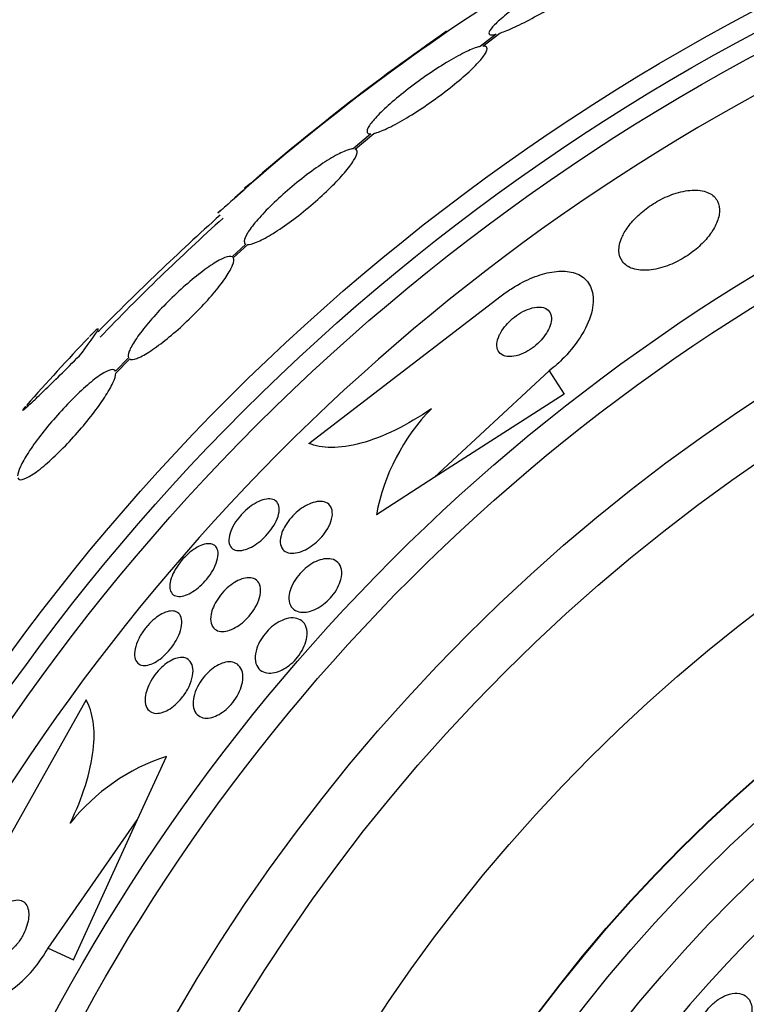
# Model space of a CAD drawing. Units: millimetres. Extents: x 0 to 1407, y 0 to 2077.
# Drawn here: x 997 to 1006, y 1219 to 1231 of the extents above; entities that cross this region are included whole.
import ezdxf

# ---------------------------------------------------------------- set-up
doc = ezdxf.new("R2010")
doc.units = ezdxf.units.MM
doc.layers.add('DV1_Défaut', color=7, linetype='Continuous')
doc.layers.add('Défaut', color=7, linetype='Continuous')

# ---------------------------------------------------------------- blocks, each defined once
blk = doc.blocks.new('SE')
at = {"layer": 'DV1_Défaut', "color": 7, "linetype": 'Continuous'}
for p, q in [((1003.197, 1230.663), (1002.997, 1230.511)), ((1003.032, 1230.516), (1003.242, 1230.676)), ((1001.643, 1229.426), (1001.423, 1229.239)), ((1001.447, 1229.236), (1001.677, 1229.431)), ((1000.09, 1228.056), (999.92, 1227.898)), ((999.934, 1227.885), (1000.113, 1228.052)), ((1000.87, 1225.581), (1003.259, 1227.412)), ((998.634, 1226.644), (998.471, 1226.478)), ((998.475, 1226.455), (998.647, 1226.63)), ((1003.856, 1226.483), (1002.428, 1225.155)), ((1003.856, 1226.483), (1004.043, 1226.192)), ((1004.043, 1226.192), (1002.428, 1225.155)), ((1002.428, 1225.155), (1001.711, 1224.695)), ((998.105, 1222.394), (996.63, 1219.768)), ((998.746, 1220.91), (999.104, 1221.693)), ((997.634, 1219.309), (998.746, 1220.91)), ((997.948, 1219.165), (998.746, 1220.91)), ((997.634, 1219.309), (997.948, 1219.165))]:
    blk.add_line(p, q, dxfattribs=at)
for radius in [26.834, 26.588, 26.346, 23.976, 23.645, 22.655, 22, 20.5, 18.906, 18.9, 18.5, 18, 15.25, 14.75]:
    blk.add_circle((1018.86, 1207.184), radius, dxfattribs=at)
for centre, radius, start, end in [((1018.86, 1207.184), 37.5, 117.7153, 152.2847), ((1018.86, 1207.184), 25.906, 104.778, 269.2147), ((1017.553, 1208.832), 26.491, 122.5222, 132.2451), ((1018.86, 1207.184), 28.6, 124.6911, 131.0706), ((1019.297, 1206.363), 29.494, 130.6901, 131.5287), ((1024.621, 1200.891), 37.084, 132.0751, 135.3173), ((1018.86, 1207.184), 28.5, 131.9538, 136.2309), ((1018.86, 1207.184), 28.6, 136.4274, 138.7231), ((1004.232, 1224.223), 2.565, 135.7828, 169.4122), ((1018.86, 1207.184), 17.5, 93.1181, 241.1662), ((999.887, 1219.291), 2.526, 108.0542, 141.5738)]:
    blk.add_arc(centre, radius, start, end, dxfattribs=at)
for points, knots in [([(1004.545, 1231.628), (1004.525, 1231.622), (1004.502, 1231.614), (1004.478, 1231.604), (1004.418, 1231.58), (1004.346, 1231.547), (1004.267, 1231.508), (1004.187, 1231.468), (1004.098, 1231.42), (1004.008, 1231.368), (1003.917, 1231.315), (1003.823, 1231.258), (1003.732, 1231.2), (1003.644, 1231.143), (1003.556, 1231.083), (1003.478, 1231.027), (1003.403, 1230.973), (1003.335, 1230.92), (1003.279, 1230.873), (1003.225, 1230.828), (1003.182, 1230.787), (1003.153, 1230.754), (1003.124, 1230.722), (1003.109, 1230.697), (1003.107, 1230.68), (1003.106, 1230.663), (1003.119, 1230.655), (1003.144, 1230.655), (1003.158, 1230.655), (1003.176, 1230.658), (1003.197, 1230.663)], [0, 0, 0, 0, 0.045596, 0.045596, 0.045596, 0.160023, 0.160023, 0.160023, 0.277307, 0.277307, 0.277307, 0.39504, 0.39504, 0.39504, 0.510481, 0.510481, 0.510481, 0.621983, 0.621983, 0.621983, 0.729812, 0.729812, 0.729812, 0.835817, 0.835817, 0.835817, 0.942443, 0.942443, 0.942443, 1, 1, 1, 1]), ([(1003.242, 1230.676), (1003.262, 1230.683), (1003.284, 1230.691), (1003.308, 1230.7), (1003.368, 1230.724), (1003.439, 1230.756), (1003.517, 1230.795), (1003.597, 1230.835), (1003.685, 1230.882), (1003.775, 1230.934), (1003.866, 1230.986), (1003.961, 1231.043), (1004.051, 1231.101), (1004.141, 1231.158), (1004.228, 1231.217), (1004.307, 1231.273), (1004.383, 1231.328), (1004.452, 1231.381), (1004.509, 1231.428), (1004.564, 1231.473), (1004.608, 1231.515), (1004.637, 1231.548), (1004.667, 1231.58), (1004.683, 1231.606), (1004.685, 1231.624), (1004.687, 1231.641), (1004.675, 1231.65), (1004.65, 1231.651), (1004.635, 1231.651), (1004.615, 1231.648), (1004.591, 1231.642)], [0, 0, 0, 0, 0.045214, 0.045214, 0.045214, 0.158699, 0.158699, 0.158699, 0.275117, 0.275117, 0.275117, 0.392197, 0.392197, 0.392197, 0.507167, 0.507167, 0.507167, 0.618202, 0.618202, 0.618202, 0.725418, 0.725418, 0.725418, 0.830667, 0.830667, 0.830667, 0.936493, 0.936493, 0.936493, 1, 1, 1, 1]), ([(1002.997, 1230.511), (1002.984, 1230.508), (1002.97, 1230.504), (1002.955, 1230.499), (1002.908, 1230.484), (1002.848, 1230.458), (1002.78, 1230.423), (1002.711, 1230.388), (1002.632, 1230.343), (1002.549, 1230.292), (1002.467, 1230.242), (1002.379, 1230.184), (1002.293, 1230.123), (1002.209, 1230.063), (1002.123, 1229.999), (1002.045, 1229.937), (1001.968, 1229.876), (1001.896, 1229.814), (1001.834, 1229.758), (1001.774, 1229.702), (1001.722, 1229.65), (1001.683, 1229.606), (1001.645, 1229.562), (1001.618, 1229.524), (1001.604, 1229.495), (1001.591, 1229.466), (1001.59, 1229.445), (1001.603, 1229.434), (1001.611, 1229.428), (1001.625, 1229.425), (1001.643, 1229.426)], [0, 0, 0, 0, 0.035678, 0.035678, 0.035678, 0.150134, 0.150134, 0.150134, 0.26632, 0.26632, 0.26632, 0.382324, 0.382324, 0.382324, 0.496274, 0.496274, 0.496274, 0.607276, 0.607276, 0.607276, 0.715807, 0.715807, 0.715807, 0.823381, 0.823381, 0.823381, 0.93182, 0.93182, 0.93182, 1, 1, 1, 1]), ([(1001.677, 1229.431), (1001.689, 1229.433), (1001.703, 1229.437), (1001.717, 1229.441), (1001.764, 1229.456), (1001.823, 1229.482), (1001.89, 1229.515), (1001.959, 1229.55), (1002.037, 1229.594), (1002.119, 1229.644), (1002.201, 1229.694), (1002.289, 1229.752), (1002.375, 1229.812), (1002.46, 1229.872), (1002.546, 1229.935), (1002.625, 1229.998), (1002.702, 1230.059), (1002.775, 1230.12), (1002.838, 1230.177), (1002.899, 1230.233), (1002.951, 1230.285), (1002.991, 1230.331), (1003.031, 1230.375), (1003.059, 1230.414), (1003.073, 1230.444), (1003.088, 1230.473), (1003.089, 1230.495), (1003.077, 1230.506), (1003.068, 1230.515), (1003.053, 1230.518), (1003.032, 1230.516)], [0, 0, 0, 0, 0.03516, 0.03516, 0.03516, 0.148494, 0.148494, 0.148494, 0.263649, 0.263649, 0.263649, 0.378789, 0.378789, 0.378789, 0.491993, 0.491993, 0.491993, 0.602238, 0.602238, 0.602238, 0.709908, 0.709908, 0.709908, 0.816518, 0.816518, 0.816518, 0.923952, 0.923952, 0.923952, 1, 1, 1, 1]), ([(1001.423, 1229.239), (1001.417, 1229.239), (1001.412, 1229.239), (1001.406, 1229.238), (1001.372, 1229.234), (1001.325, 1229.217), (1001.27, 1229.19), (1001.214, 1229.163), (1001.147, 1229.125), (1001.074, 1229.078), (1001.003, 1229.032), (1000.923, 1228.976), (1000.843, 1228.915), (1000.765, 1228.855), (1000.684, 1228.789), (1000.606, 1228.722), (1000.531, 1228.657), (1000.457, 1228.589), (1000.391, 1228.524), (1000.326, 1228.46), (1000.268, 1228.397), (1000.22, 1228.341), (1000.172, 1228.285), (1000.134, 1228.234), (1000.109, 1228.193), (1000.084, 1228.15), (1000.07, 1228.116), (1000.07, 1228.092), (1000.069, 1228.074), (1000.076, 1228.062), (1000.09, 1228.056)], [0, 0, 0, 0, 0.021027, 0.021027, 0.021027, 0.135838, 0.135838, 0.135838, 0.251209, 0.251209, 0.251209, 0.365836, 0.365836, 0.365836, 0.478522, 0.478522, 0.478522, 0.588977, 0.588977, 0.588977, 0.697909, 0.697909, 0.697909, 0.806642, 0.806642, 0.806642, 0.916532, 0.916532, 0.916532, 1, 1, 1, 1]), ([(1000.113, 1228.052), (1000.119, 1228.052), (1000.124, 1228.052), (1000.13, 1228.053), (1000.163, 1228.056), (1000.208, 1228.072), (1000.263, 1228.098), (1000.318, 1228.124), (1000.384, 1228.161), (1000.456, 1228.207), (1000.528, 1228.253), (1000.607, 1228.308), (1000.687, 1228.368), (1000.765, 1228.427), (1000.847, 1228.493), (1000.925, 1228.56), (1001.001, 1228.625), (1001.075, 1228.693), (1001.141, 1228.759), (1001.207, 1228.823), (1001.266, 1228.886), (1001.314, 1228.942), (1001.363, 1228.999), (1001.402, 1229.05), (1001.428, 1229.093), (1001.454, 1229.136), (1001.469, 1229.171), (1001.47, 1229.195), (1001.472, 1229.216), (1001.464, 1229.23), (1001.447, 1229.236)], [0, 0, 0, 0, 0.020775, 0.020775, 0.020775, 0.134399, 0.134399, 0.134399, 0.248659, 0.248659, 0.248659, 0.362298, 0.362298, 0.362298, 0.474054, 0.474054, 0.474054, 0.583546, 0.583546, 0.583546, 0.691434, 0.691434, 0.691434, 0.799054, 0.799054, 0.799054, 0.907809, 0.907809, 0.907809, 1, 1, 1, 1]), ([(1004.759, 1228.14), (1004.732, 1228.079), (1004.72, 1228.021), (1004.722, 1227.971), (1004.724, 1227.92), (1004.739, 1227.875), (1004.767, 1227.839), (1004.796, 1227.8), (1004.84, 1227.77), (1004.896, 1227.752), (1004.951, 1227.734), (1005.02, 1227.727), (1005.097, 1227.734), (1005.167, 1227.74), (1005.245, 1227.759), (1005.325, 1227.788), (1005.393, 1227.813), (1005.465, 1227.848), (1005.531, 1227.888), (1005.591, 1227.925), (1005.649, 1227.967), (1005.7, 1228.012), (1005.75, 1228.056), (1005.795, 1228.103), (1005.832, 1228.15), (1005.872, 1228.199), (1005.903, 1228.25), (1005.926, 1228.298), (1005.951, 1228.351), (1005.966, 1228.403), (1005.97, 1228.45), (1005.975, 1228.502), (1005.966, 1228.55), (1005.946, 1228.59), (1005.924, 1228.633), (1005.888, 1228.668), (1005.839, 1228.691), (1005.79, 1228.715), (1005.727, 1228.728), (1005.655, 1228.727), (1005.588, 1228.726), (1005.511, 1228.714), (1005.431, 1228.689), (1005.362, 1228.667), (1005.288, 1228.636), (1005.217, 1228.598), (1005.155, 1228.563), (1005.093, 1228.522), (1005.038, 1228.478), (1004.984, 1228.436), (1004.935, 1228.39), (1004.894, 1228.344), (1004.851, 1228.296), (1004.815, 1228.246), (1004.788, 1228.199), (1004.777, 1228.179), (1004.767, 1228.159), (1004.759, 1228.14)], [0, 0, 0, 0, 0.060624, 0.060624, 0.060624, 0.121003, 0.121003, 0.121003, 0.185671, 0.185671, 0.185671, 0.250071, 0.250071, 0.250071, 0.308393, 0.308393, 0.308393, 0.358505, 0.358505, 0.358505, 0.403285, 0.403285, 0.403285, 0.447214, 0.447214, 0.447214, 0.493981, 0.493981, 0.493981, 0.546163, 0.546163, 0.546163, 0.604899, 0.604899, 0.604899, 0.66889, 0.66889, 0.66889, 0.733704, 0.733704, 0.733704, 0.793513, 0.793513, 0.793513, 0.845383, 0.845383, 0.845383, 0.891252, 0.891252, 0.891252, 0.93524, 0.93524, 0.93524, 0.981051, 0.981051, 0.981051, 1, 1, 1, 1]), ([(999.92, 1227.898), (999.902, 1227.907), (999.871, 1227.903), (999.83, 1227.888), (999.788, 1227.872), (999.735, 1227.844), (999.675, 1227.805), (999.616, 1227.766), (999.547, 1227.717), (999.476, 1227.659), (999.406, 1227.603), (999.331, 1227.538), (999.257, 1227.47), (999.184, 1227.403), (999.111, 1227.331), (999.044, 1227.26), (998.977, 1227.19), (998.913, 1227.118), (998.858, 1227.052), (998.804, 1226.986), (998.756, 1226.923), (998.72, 1226.868), (998.683, 1226.812), (998.656, 1226.763), (998.642, 1226.725), (998.628, 1226.688), (998.625, 1226.66), (998.634, 1226.644)], [0, 0, 0, 0, 0.114367, 0.114367, 0.114367, 0.228866, 0.228866, 0.228866, 0.342428, 0.342428, 0.342428, 0.454073, 0.454073, 0.454073, 0.563968, 0.563968, 0.563968, 0.673035, 0.673035, 0.673035, 0.782509, 0.782509, 0.782509, 0.893431, 0.893431, 0.893431, 1, 1, 1, 1]), ([(998.647, 1226.63), (998.664, 1226.62), (998.694, 1226.622), (998.734, 1226.636), (998.775, 1226.651), (998.827, 1226.678), (998.886, 1226.716), (998.945, 1226.754), (999.013, 1226.803), (999.085, 1226.859), (999.155, 1226.915), (999.23, 1226.979), (999.304, 1227.047), (999.376, 1227.114), (999.45, 1227.186), (999.518, 1227.256), (999.585, 1227.327), (999.649, 1227.398), (999.704, 1227.465), (999.76, 1227.532), (999.808, 1227.595), (999.845, 1227.651), (999.883, 1227.708), (999.91, 1227.757), (999.925, 1227.796), (999.941, 1227.837), (999.944, 1227.868), (999.934, 1227.885)], [0, 0, 0, 0, 0.113285, 0.113285, 0.113285, 0.226696, 0.226696, 0.226696, 0.339231, 0.339231, 0.339231, 0.449864, 0.449864, 0.449864, 0.558696, 0.558696, 0.558696, 0.666632, 0.666632, 0.666632, 0.774931, 0.774931, 0.774931, 0.884671, 0.884671, 0.884671, 1, 1, 1, 1]), ([(1003.259, 1227.412), (1003.305, 1227.447), (1003.352, 1227.48), (1003.399, 1227.51), (1003.482, 1227.562), (1003.569, 1227.607), (1003.651, 1227.64), (1003.734, 1227.674), (1003.815, 1227.697), (1003.888, 1227.709), (1003.968, 1227.722), (1004.041, 1227.723), (1004.104, 1227.713), (1004.174, 1227.702), (1004.234, 1227.678), (1004.28, 1227.642), (1004.331, 1227.602), (1004.368, 1227.547), (1004.387, 1227.481), (1004.407, 1227.411), (1004.408, 1227.326), (1004.388, 1227.234), (1004.368, 1227.141), (1004.325, 1227.038), (1004.263, 1226.933), (1004.206, 1226.838), (1004.129, 1226.739), (1004.04, 1226.647), (1003.984, 1226.589), (1003.921, 1226.533), (1003.856, 1226.483)], [0, 0, 0, 0, 0.050974, 0.050974, 0.050974, 0.139765, 0.139765, 0.139765, 0.228331, 0.228331, 0.228331, 0.323296, 0.323296, 0.323296, 0.429337, 0.429337, 0.429337, 0.548408, 0.548408, 0.548408, 0.67762, 0.67762, 0.67762, 0.807626, 0.807626, 0.807626, 0.926083, 0.926083, 0.926083, 1, 1, 1, 1]), ([(1003.236, 1226.923), (1003.219, 1226.885), (1003.209, 1226.848), (1003.207, 1226.816), (1003.204, 1226.783), (1003.21, 1226.754), (1003.222, 1226.73), (1003.236, 1226.705), (1003.257, 1226.685), (1003.286, 1226.673), (1003.314, 1226.661), (1003.35, 1226.656), (1003.39, 1226.659), (1003.426, 1226.662), (1003.467, 1226.672), (1003.509, 1226.689), (1003.546, 1226.704), (1003.584, 1226.724), (1003.62, 1226.748), (1003.652, 1226.769), (1003.684, 1226.794), (1003.713, 1226.821), (1003.742, 1226.847), (1003.768, 1226.876), (1003.79, 1226.904), (1003.814, 1226.935), (1003.834, 1226.966), (1003.848, 1226.996), (1003.865, 1227.03), (1003.876, 1227.063), (1003.881, 1227.093), (1003.887, 1227.126), (1003.885, 1227.157), (1003.877, 1227.183), (1003.868, 1227.21), (1003.851, 1227.233), (1003.826, 1227.249), (1003.802, 1227.265), (1003.769, 1227.274), (1003.731, 1227.274), (1003.696, 1227.275), (1003.656, 1227.268), (1003.614, 1227.254), (1003.577, 1227.242), (1003.538, 1227.224), (1003.5, 1227.201), (1003.466, 1227.181), (1003.432, 1227.157), (1003.402, 1227.131), (1003.372, 1227.106), (1003.344, 1227.078), (1003.32, 1227.05), (1003.294, 1227.021), (1003.273, 1226.99), (1003.256, 1226.96), (1003.248, 1226.948), (1003.242, 1226.935), (1003.236, 1226.923)], [0, 0, 0, 0, 0.061873, 0.061873, 0.061873, 0.123525, 0.123525, 0.123525, 0.188973, 0.188973, 0.188973, 0.252886, 0.252886, 0.252886, 0.309663, 0.309663, 0.309663, 0.358289, 0.358289, 0.358289, 0.402379, 0.402379, 0.402379, 0.446415, 0.446415, 0.446415, 0.493898, 0.493898, 0.493898, 0.547221, 0.547221, 0.547221, 0.607223, 0.607223, 0.607223, 0.672079, 0.672079, 0.672079, 0.736768, 0.736768, 0.736768, 0.795388, 0.795388, 0.795388, 0.845765, 0.845765, 0.845765, 0.890655, 0.890655, 0.890655, 0.934423, 0.934423, 0.934423, 0.980715, 0.980715, 0.980715, 1, 1, 1, 1]), ([(998.025, 1226.67), (998.12, 1226.794), (998.186, 1226.885), (998.242, 1226.969), (998.253, 1226.988), (998.259, 1227.007), (998.255, 1227.007), (998.23, 1226.989), (998.21, 1226.971), (998.173, 1226.933), (998.161, 1226.921), (998.149, 1226.907)], [0, 0, 0, 0, 0.371321, 0.371321, 0.556982, 0.556982, 0.742643, 0.742643, 0.928303, 0.928303, 1, 1, 1, 1]), ([(997.353, 1226.037), (997.353, 1226.036), (997.352, 1226.036), (997.307, 1225.984), (997.304, 1225.975), (997.364, 1226.027), (997.395, 1226.055), (997.476, 1226.131), (997.526, 1226.179), (997.644, 1226.294), (997.711, 1226.359), (997.858, 1226.504), (997.939, 1226.585), (998.025, 1226.67)], [0, 0, 0, 0, 0.004038, 0.004038, 0.336026, 0.336026, 0.502019, 0.502019, 0.668013, 0.668013, 0.834006, 0.834006, 1, 1, 1, 1]), ([(998.471, 1226.478), (998.463, 1226.496), (998.443, 1226.503), (998.413, 1226.496), (998.383, 1226.489), (998.341, 1226.468), (998.292, 1226.435), (998.242, 1226.403), (998.184, 1226.358), (998.122, 1226.304), (998.06, 1226.25), (997.993, 1226.187), (997.925, 1226.119), (997.859, 1226.051), (997.79, 1225.977), (997.725, 1225.903), (997.659, 1225.828), (997.596, 1225.751), (997.54, 1225.678), (997.483, 1225.604), (997.431, 1225.532), (997.389, 1225.467), (997.347, 1225.401), (997.313, 1225.341), (997.29, 1225.292), (997.268, 1225.244), (997.256, 1225.204), (997.256, 1225.177)], [0, 0, 0, 0, 0.113459, 0.113459, 0.113459, 0.227083, 0.227083, 0.227083, 0.339314, 0.339314, 0.339314, 0.449573, 0.449573, 0.449573, 0.558616, 0.558616, 0.558616, 0.667687, 0.667687, 0.667687, 0.777983, 0.777983, 0.777983, 0.890197, 0.890197, 0.890197, 1, 1, 1, 1]), ([(997.259, 1225.153), (997.266, 1225.133), (997.285, 1225.126), (997.314, 1225.132), (997.344, 1225.138), (997.385, 1225.157), (997.434, 1225.189), (997.482, 1225.22), (997.54, 1225.264), (997.603, 1225.318), (997.664, 1225.37), (997.731, 1225.433), (997.798, 1225.501), (997.865, 1225.568), (997.934, 1225.641), (997.999, 1225.716), (998.065, 1225.79), (998.128, 1225.867), (998.185, 1225.941), (998.242, 1226.015), (998.294, 1226.088), (998.337, 1226.153), (998.38, 1226.22), (998.415, 1226.281), (998.438, 1226.331), (998.462, 1226.381), (998.474, 1226.423), (998.475, 1226.451), (998.475, 1226.452), (998.475, 1226.454), (998.475, 1226.455)], [0, 0, 0, 0, 0.112508, 0.112508, 0.112508, 0.225177, 0.225177, 0.225177, 0.336477, 0.336477, 0.336477, 0.445766, 0.445766, 0.445766, 0.553769, 0.553769, 0.553769, 0.661746, 0.661746, 0.661746, 0.770934, 0.770934, 0.770934, 0.88205, 0.88205, 0.88205, 0.995005, 0.995005, 0.995005, 1, 1, 1, 1]), ([(1002.394, 1226.012), (1002.243, 1225.908), (1002.093, 1225.819), (1001.795, 1225.674), (1001.652, 1225.619), (1001.386, 1225.547), (1001.262, 1225.53), (1001.045, 1225.53), (1000.949, 1225.548), (1000.87, 1225.581)], [0, 0, 0, 0, 0.25, 0.25, 0.5, 0.5, 0.75, 0.75, 1, 1, 1, 1]), ([(1000.062, 1224.724), (1000.092, 1224.754), (1000.125, 1224.782), (1000.157, 1224.804), (1000.189, 1224.827), (1000.221, 1224.846), (1000.252, 1224.86), (1000.285, 1224.875), (1000.316, 1224.884), (1000.344, 1224.889), (1000.375, 1224.894), (1000.403, 1224.892), (1000.426, 1224.885), (1000.451, 1224.877), (1000.471, 1224.861), (1000.484, 1224.84), (1000.498, 1224.818), (1000.505, 1224.789), (1000.504, 1224.755), (1000.503, 1224.723), (1000.494, 1224.684), (1000.478, 1224.644), (1000.464, 1224.608), (1000.443, 1224.569), (1000.418, 1224.531), (1000.395, 1224.497), (1000.368, 1224.464), (1000.339, 1224.433), (1000.311, 1224.404), (1000.281, 1224.376), (1000.251, 1224.353), (1000.22, 1224.329), (1000.188, 1224.309), (1000.158, 1224.293), (1000.125, 1224.276), (1000.094, 1224.264), (1000.065, 1224.257), (1000.033, 1224.249), (1000.003, 1224.247), (999.978, 1224.251), (999.951, 1224.256), (999.928, 1224.267), (999.912, 1224.284), (999.894, 1224.302), (999.883, 1224.328), (999.88, 1224.359), (999.877, 1224.389), (999.882, 1224.425), (999.894, 1224.464), (999.905, 1224.5), (999.923, 1224.539), (999.946, 1224.578), (999.967, 1224.613), (999.993, 1224.648), (1000.022, 1224.681), (1000.035, 1224.696), (1000.048, 1224.71), (1000.062, 1224.724)], [0, 0, 0, 0, 0.048171, 0.048171, 0.048171, 0.096147, 0.096147, 0.096147, 0.147065, 0.147065, 0.147065, 0.203482, 0.203482, 0.203482, 0.26491, 0.26491, 0.26491, 0.328405, 0.328405, 0.328405, 0.389139, 0.389139, 0.389139, 0.443424, 0.443424, 0.443424, 0.491553, 0.491553, 0.491553, 0.536811, 0.536811, 0.536811, 0.582825, 0.582825, 0.582825, 0.632421, 0.632421, 0.632421, 0.687338, 0.687338, 0.687338, 0.747651, 0.747651, 0.747651, 0.810981, 0.810981, 0.810981, 0.872749, 0.872749, 0.872749, 0.928741, 0.928741, 0.928741, 0.978258, 0.978258, 0.978258, 1, 1, 1, 1]), ([(1000.556, 1224.514), (1000.571, 1224.546), (1000.591, 1224.579), (1000.614, 1224.61), (1000.637, 1224.642), (1000.664, 1224.673), (1000.693, 1224.701), (1000.721, 1224.728), (1000.752, 1224.753), (1000.782, 1224.774), (1000.814, 1224.796), (1000.846, 1224.814), (1000.877, 1224.827), (1000.911, 1224.842), (1000.943, 1224.852), (1000.973, 1224.857), (1001.007, 1224.862), (1001.037, 1224.861), (1001.063, 1224.854), (1001.092, 1224.847), (1001.116, 1224.832), (1001.133, 1224.811), (1001.15, 1224.789), (1001.161, 1224.759), (1001.163, 1224.724), (1001.166, 1224.691), (1001.16, 1224.652), (1001.145, 1224.61), (1001.133, 1224.573), (1001.113, 1224.533), (1001.088, 1224.495), (1001.066, 1224.461), (1001.039, 1224.427), (1001.01, 1224.397), (1000.983, 1224.368), (1000.953, 1224.341), (1000.923, 1224.319), (1000.892, 1224.295), (1000.86, 1224.276), (1000.829, 1224.26), (1000.796, 1224.243), (1000.763, 1224.231), (1000.733, 1224.224), (1000.699, 1224.216), (1000.667, 1224.214), (1000.639, 1224.217), (1000.608, 1224.221), (1000.582, 1224.232), (1000.562, 1224.249), (1000.541, 1224.267), (1000.526, 1224.293), (1000.52, 1224.325), (1000.514, 1224.356), (1000.515, 1224.393), (1000.526, 1224.434), (1000.532, 1224.459), (1000.542, 1224.487), (1000.556, 1224.514)], [0, 0, 0, 0, 0.044904, 0.044904, 0.044904, 0.089904, 0.089904, 0.089904, 0.133864, 0.133864, 0.133864, 0.179494, 0.179494, 0.179494, 0.229648, 0.229648, 0.229648, 0.286055, 0.286055, 0.286055, 0.34854, 0.34854, 0.34854, 0.413946, 0.413946, 0.413946, 0.476479, 0.476479, 0.476479, 0.531331, 0.531331, 0.531331, 0.578696, 0.578696, 0.578696, 0.622582, 0.622582, 0.622582, 0.667243, 0.667243, 0.667243, 0.7159, 0.7159, 0.7159, 0.770641, 0.770641, 0.770641, 0.831812, 0.831812, 0.831812, 0.896906, 0.896906, 0.896906, 0.960502, 0.960502, 0.960502, 1, 1, 1, 1]), ([(999.147, 1223.831), (999.15, 1223.861), (999.159, 1223.895), (999.173, 1223.931), (999.187, 1223.967), (999.207, 1224.005), (999.231, 1224.043), (999.254, 1224.078), (999.28, 1224.113), (999.309, 1224.145), (999.337, 1224.175), (999.366, 1224.204), (999.396, 1224.228), (999.426, 1224.252), (999.456, 1224.273), (999.485, 1224.29), (999.516, 1224.307), (999.547, 1224.32), (999.574, 1224.327), (999.604, 1224.335), (999.631, 1224.337), (999.655, 1224.333), (999.68, 1224.329), (999.701, 1224.318), (999.716, 1224.301), (999.732, 1224.282), (999.742, 1224.257), (999.745, 1224.227), (999.747, 1224.196), (999.743, 1224.16), (999.731, 1224.12), (999.72, 1224.083), (999.703, 1224.043), (999.68, 1224.002), (999.659, 1223.966), (999.634, 1223.929), (999.605, 1223.895), (999.579, 1223.863), (999.55, 1223.833), (999.52, 1223.807), (999.491, 1223.78), (999.461, 1223.757), (999.431, 1223.739), (999.4, 1223.72), (999.37, 1223.705), (999.342, 1223.695), (999.311, 1223.684), (999.282, 1223.679), (999.258, 1223.679), (999.23, 1223.68), (999.207, 1223.687), (999.189, 1223.7), (999.17, 1223.714), (999.156, 1223.736), (999.15, 1223.763), (999.145, 1223.782), (999.144, 1223.806), (999.147, 1223.831)], [0, 0, 0, 0, 0.052814, 0.052814, 0.052814, 0.105906, 0.105906, 0.105906, 0.15511, 0.15511, 0.15511, 0.201265, 0.201265, 0.201265, 0.247599, 0.247599, 0.247599, 0.296851, 0.296851, 0.296851, 0.350826, 0.350826, 0.350826, 0.409914, 0.409914, 0.409914, 0.472377, 0.472377, 0.472377, 0.534266, 0.534266, 0.534266, 0.59132, 0.59132, 0.59132, 0.642082, 0.642082, 0.642082, 0.688637, 0.688637, 0.688637, 0.734439, 0.734439, 0.734439, 0.782545, 0.782545, 0.782545, 0.835091, 0.835091, 0.835091, 0.8929, 0.8929, 0.8929, 0.95477, 0.95477, 0.95477, 1, 1, 1, 1]), ([(1000.625, 1223.678), (1000.627, 1223.709), (1000.635, 1223.744), (1000.648, 1223.78), (1000.661, 1223.816), (1000.681, 1223.854), (1000.706, 1223.891), (1000.728, 1223.925), (1000.755, 1223.958), (1000.784, 1223.987), (1000.811, 1224.015), (1000.84, 1224.04), (1000.87, 1224.061), (1000.901, 1224.083), (1000.932, 1224.101), (1000.963, 1224.114), (1000.996, 1224.13), (1001.029, 1224.14), (1001.059, 1224.145), (1001.094, 1224.15), (1001.126, 1224.15), (1001.154, 1224.143), (1001.185, 1224.136), (1001.212, 1224.122), (1001.233, 1224.101), (1001.255, 1224.079), (1001.27, 1224.048), (1001.276, 1224.012), (1001.283, 1223.977), (1001.281, 1223.935), (1001.269, 1223.89), (1001.261, 1223.857), (1001.247, 1223.822), (1001.229, 1223.787), (1001.21, 1223.752), (1001.186, 1223.716), (1001.159, 1223.683), (1001.134, 1223.653), (1001.105, 1223.625), (1001.076, 1223.6), (1001.047, 1223.576), (1001.016, 1223.555), (1000.986, 1223.538), (1000.954, 1223.52), (1000.922, 1223.506), (1000.891, 1223.497), (1000.856, 1223.486), (1000.823, 1223.482), (1000.794, 1223.482), (1000.76, 1223.483), (1000.73, 1223.491), (1000.705, 1223.505), (1000.677, 1223.52), (1000.656, 1223.543), (1000.642, 1223.572), (1000.628, 1223.601), (1000.622, 1223.637), (1000.625, 1223.678)], [0, 0, 0, 0, 0.050374, 0.050374, 0.050374, 0.10112, 0.10112, 0.10112, 0.146933, 0.146933, 0.146933, 0.189502, 0.189502, 0.189502, 0.233214, 0.233214, 0.233214, 0.281462, 0.281462, 0.281462, 0.336561, 0.336561, 0.336561, 0.399076, 0.399076, 0.399076, 0.466345, 0.466345, 0.466345, 0.531929, 0.531929, 0.531929, 0.579281, 0.579281, 0.579281, 0.626922, 0.626922, 0.626922, 0.670133, 0.670133, 0.670133, 0.712555, 0.712555, 0.712555, 0.758201, 0.758201, 0.758201, 0.809967, 0.809967, 0.809967, 0.869335, 0.869335, 0.869335, 0.935115, 0.935115, 0.935115, 1, 1, 1, 1]), ([(999.686, 1223.546), (999.7, 1223.579), (999.718, 1223.614), (999.74, 1223.647), (999.762, 1223.68), (999.788, 1223.713), (999.816, 1223.743), (999.843, 1223.772), (999.873, 1223.798), (999.902, 1223.821), (999.932, 1223.843), (999.963, 1223.862), (999.992, 1223.877), (1000.024, 1223.892), (1000.055, 1223.903), (1000.083, 1223.908), (1000.115, 1223.914), (1000.144, 1223.914), (1000.169, 1223.908), (1000.197, 1223.901), (1000.22, 1223.887), (1000.237, 1223.867), (1000.255, 1223.846), (1000.267, 1223.817), (1000.271, 1223.783), (1000.275, 1223.749), (1000.272, 1223.708), (1000.259, 1223.665), (1000.249, 1223.626), (1000.231, 1223.584), (1000.207, 1223.542), (1000.186, 1223.506), (1000.16, 1223.469), (1000.131, 1223.436), (1000.105, 1223.406), (1000.076, 1223.377), (1000.047, 1223.353), (1000.018, 1223.329), (999.987, 1223.308), (999.958, 1223.292), (999.926, 1223.274), (999.895, 1223.261), (999.866, 1223.253), (999.834, 1223.244), (999.804, 1223.242), (999.778, 1223.244), (999.748, 1223.247), (999.723, 1223.257), (999.703, 1223.274), (999.682, 1223.291), (999.666, 1223.316), (999.658, 1223.347), (999.65, 1223.378), (999.65, 1223.416), (999.658, 1223.458), (999.663, 1223.485), (999.673, 1223.516), (999.686, 1223.546)], [0, 0, 0, 0, 0.045797, 0.045797, 0.045797, 0.091744, 0.091744, 0.091744, 0.135971, 0.135971, 0.135971, 0.180854, 0.180854, 0.180854, 0.229492, 0.229492, 0.229492, 0.283972, 0.283972, 0.283972, 0.344783, 0.344783, 0.344783, 0.409729, 0.409729, 0.409729, 0.473626, 0.473626, 0.473626, 0.530927, 0.530927, 0.530927, 0.58022, 0.58022, 0.58022, 0.624745, 0.624745, 0.624745, 0.668885, 0.668885, 0.668885, 0.716155, 0.716155, 0.716155, 0.768984, 0.768984, 0.768984, 0.828322, 0.828322, 0.828322, 0.892605, 0.892605, 0.892605, 0.957166, 0.957166, 0.957166, 1, 1, 1, 1]), ([(998.871, 1223.319), (998.898, 1223.35), (998.928, 1223.379), (998.958, 1223.403), (998.987, 1223.427), (999.018, 1223.447), (999.046, 1223.462), (999.076, 1223.478), (999.105, 1223.489), (999.132, 1223.495), (999.161, 1223.501), (999.187, 1223.501), (999.209, 1223.495), (999.233, 1223.488), (999.253, 1223.475), (999.268, 1223.455), (999.283, 1223.434), (999.292, 1223.406), (999.294, 1223.372), (999.296, 1223.339), (999.291, 1223.3), (999.279, 1223.257), (999.267, 1223.218), (999.249, 1223.176), (999.225, 1223.133), (999.205, 1223.096), (999.179, 1223.058), (999.151, 1223.024), (999.125, 1222.992), (999.096, 1222.962), (999.067, 1222.936), (999.039, 1222.911), (999.009, 1222.889), (998.981, 1222.872), (998.951, 1222.854), (998.921, 1222.84), (998.894, 1222.832), (998.865, 1222.823), (998.837, 1222.82), (998.813, 1222.823), (998.787, 1222.825), (998.765, 1222.835), (998.748, 1222.851), (998.729, 1222.868), (998.717, 1222.892), (998.711, 1222.922), (998.705, 1222.952), (998.706, 1222.989), (998.715, 1223.03), (998.723, 1223.068), (998.738, 1223.11), (998.759, 1223.153), (998.778, 1223.191), (998.802, 1223.231), (998.83, 1223.268), (998.843, 1223.285), (998.857, 1223.303), (998.871, 1223.319)], [0, 0, 0, 0, 0.04677, 0.04677, 0.04677, 0.093399, 0.093399, 0.093399, 0.142097, 0.142097, 0.142097, 0.195826, 0.195826, 0.195826, 0.255098, 0.255098, 0.255098, 0.318213, 0.318213, 0.318213, 0.380975, 0.380975, 0.380975, 0.43862, 0.43862, 0.43862, 0.489377, 0.489377, 0.489377, 0.535468, 0.535468, 0.535468, 0.580647, 0.580647, 0.580647, 0.628193, 0.628193, 0.628193, 0.68042, 0.68042, 0.68042, 0.738313, 0.738313, 0.738313, 0.800739, 0.800739, 0.800739, 0.863974, 0.863974, 0.863974, 0.923129, 0.923129, 0.923129, 0.97555, 0.97555, 0.97555, 1, 1, 1, 1]), ([(1000.59, 1223.401), (1000.63, 1223.412), (1000.668, 1223.415), (1000.7, 1223.411), (1000.732, 1223.406), (1000.761, 1223.394), (1000.783, 1223.376), (1000.809, 1223.357), (1000.827, 1223.329), (1000.838, 1223.295), (1000.849, 1223.261), (1000.853, 1223.219), (1000.846, 1223.173), (1000.841, 1223.139), (1000.831, 1223.102), (1000.815, 1223.064), (1000.799, 1223.027), (1000.777, 1222.987), (1000.751, 1222.951), (1000.727, 1222.918), (1000.7, 1222.887), (1000.671, 1222.86), (1000.643, 1222.834), (1000.614, 1222.811), (1000.585, 1222.792), (1000.554, 1222.773), (1000.523, 1222.758), (1000.493, 1222.747), (1000.46, 1222.735), (1000.428, 1222.728), (1000.399, 1222.727), (1000.365, 1222.725), (1000.334, 1222.73), (1000.308, 1222.741), (1000.278, 1222.753), (1000.254, 1222.773), (1000.237, 1222.8), (1000.218, 1222.828), (1000.207, 1222.864), (1000.205, 1222.905), (1000.204, 1222.944), (1000.21, 1222.989), (1000.226, 1223.036), (1000.237, 1223.07), (1000.254, 1223.105), (1000.274, 1223.14), (1000.295, 1223.174), (1000.32, 1223.209), (1000.348, 1223.24), (1000.374, 1223.269), (1000.402, 1223.295), (1000.432, 1223.318), (1000.461, 1223.34), (1000.491, 1223.359), (1000.521, 1223.374), (1000.544, 1223.386), (1000.568, 1223.395), (1000.59, 1223.401)], [0, 0, 0, 0, 0.060873, 0.060873, 0.060873, 0.121411, 0.121411, 0.121411, 0.188197, 0.188197, 0.188197, 0.255953, 0.255953, 0.255953, 0.305945, 0.305945, 0.305945, 0.35634, 0.35634, 0.35634, 0.400674, 0.400674, 0.400674, 0.442432, 0.442432, 0.442432, 0.486211, 0.486211, 0.486211, 0.535395, 0.535395, 0.535395, 0.592162, 0.592162, 0.592162, 0.656518, 0.656518, 0.656518, 0.72468, 0.72468, 0.72468, 0.789277, 0.789277, 0.789277, 0.835008, 0.835008, 0.835008, 0.88097, 0.88097, 0.88097, 0.923364, 0.923364, 0.923364, 0.965867, 0.965867, 0.965867, 1, 1, 1, 1]), ([(998.873, 1222.549), (998.886, 1222.584), (998.904, 1222.619), (998.926, 1222.654), (998.947, 1222.689), (998.973, 1222.723), (999, 1222.754), (999.027, 1222.783), (999.055, 1222.81), (999.084, 1222.833), (999.112, 1222.855), (999.142, 1222.874), (999.17, 1222.888), (999.2, 1222.903), (999.229, 1222.913), (999.256, 1222.918), (999.286, 1222.923), (999.313, 1222.922), (999.336, 1222.915), (999.362, 1222.907), (999.384, 1222.892), (999.4, 1222.871), (999.417, 1222.848), (999.428, 1222.818), (999.432, 1222.782), (999.436, 1222.747), (999.432, 1222.704), (999.42, 1222.659), (999.41, 1222.618), (999.392, 1222.573), (999.368, 1222.529), (999.348, 1222.491), (999.322, 1222.453), (999.294, 1222.418), (999.269, 1222.387), (999.24, 1222.358), (999.212, 1222.333), (999.184, 1222.308), (999.155, 1222.287), (999.126, 1222.271), (999.096, 1222.254), (999.067, 1222.242), (999.04, 1222.235), (999.009, 1222.227), (998.981, 1222.225), (998.957, 1222.229), (998.929, 1222.233), (998.905, 1222.244), (998.887, 1222.261), (998.866, 1222.28), (998.852, 1222.306), (998.845, 1222.338), (998.837, 1222.371), (998.837, 1222.41), (998.845, 1222.454), (998.85, 1222.484), (998.859, 1222.516), (998.873, 1222.549)], [0, 0, 0, 0, 0.046332, 0.046332, 0.046332, 0.092845, 0.092845, 0.092845, 0.137225, 0.137225, 0.137225, 0.181686, 0.181686, 0.181686, 0.229489, 0.229489, 0.229489, 0.282929, 0.282929, 0.282929, 0.342833, 0.342833, 0.342833, 0.407506, 0.407506, 0.407506, 0.472118, 0.472118, 0.472118, 0.530787, 0.530787, 0.530787, 0.581202, 0.581202, 0.581202, 0.626103, 0.626103, 0.626103, 0.669949, 0.669949, 0.669949, 0.716456, 0.716456, 0.716456, 0.768255, 0.768255, 0.768255, 0.826608, 0.826608, 0.826608, 0.890434, 0.890434, 0.890434, 0.955483, 0.955483, 0.955483, 1, 1, 1, 1]), ([(999.435, 1222.352), (999.434, 1222.386), (999.44, 1222.423), (999.451, 1222.463), (999.463, 1222.502), (999.481, 1222.545), (999.504, 1222.586), (999.525, 1222.623), (999.551, 1222.66), (999.58, 1222.692), (999.605, 1222.722), (999.634, 1222.749), (999.662, 1222.772), (999.691, 1222.795), (999.721, 1222.814), (999.749, 1222.829), (999.78, 1222.845), (999.81, 1222.855), (999.838, 1222.861), (999.87, 1222.868), (999.9, 1222.868), (999.926, 1222.862), (999.955, 1222.856), (999.981, 1222.843), (1000, 1222.823), (1000.022, 1222.802), (1000.038, 1222.772), (1000.046, 1222.737), (1000.054, 1222.702), (1000.055, 1222.659), (1000.046, 1222.612), (1000.04, 1222.577), (1000.028, 1222.539), (1000.011, 1222.501), (999.994, 1222.462), (999.971, 1222.422), (999.945, 1222.386), (999.921, 1222.353), (999.893, 1222.321), (999.865, 1222.294), (999.837, 1222.268), (999.808, 1222.246), (999.78, 1222.228), (999.75, 1222.209), (999.72, 1222.194), (999.691, 1222.184), (999.66, 1222.173), (999.629, 1222.168), (999.602, 1222.168), (999.57, 1222.168), (999.542, 1222.174), (999.519, 1222.187), (999.492, 1222.201), (999.471, 1222.223), (999.457, 1222.251), (999.443, 1222.279), (999.435, 1222.313), (999.435, 1222.352)], [0, 0, 0, 0, 0.054174, 0.054174, 0.054174, 0.108793, 0.108793, 0.108793, 0.157135, 0.157135, 0.157135, 0.200486, 0.200486, 0.200486, 0.24351, 0.24351, 0.24351, 0.289956, 0.289956, 0.289956, 0.342505, 0.342505, 0.342505, 0.402439, 0.402439, 0.402439, 0.468391, 0.468391, 0.468391, 0.535188, 0.535188, 0.535188, 0.585471, 0.585471, 0.585471, 0.636135, 0.636135, 0.636135, 0.680974, 0.680974, 0.680974, 0.723332, 0.723332, 0.723332, 0.767605, 0.767605, 0.767605, 0.817044, 0.817044, 0.817044, 0.873682, 0.873682, 0.873682, 0.937428, 0.937428, 0.937428, 1, 1, 1, 1]), ([(997.908, 1220.861), (997.986, 1221.022), (998.05, 1221.179), (998.146, 1221.486), (998.178, 1221.632), (998.21, 1221.899), (998.209, 1222.02), (998.178, 1222.231), (998.148, 1222.321), (998.105, 1222.394)], [0, 0, 0, 0, 0.25, 0.25, 0.5, 0.5, 0.75, 0.75, 1, 1, 1, 1]), ([(997.129, 1219.871), (997.098, 1219.854), (997.066, 1219.83), (997.036, 1219.801), (997.005, 1219.771), (996.974, 1219.735), (996.947, 1219.696), (996.922, 1219.661), (996.9, 1219.622), (996.882, 1219.582), (996.866, 1219.547), (996.853, 1219.51), (996.844, 1219.475), (996.835, 1219.441), (996.83, 1219.407), (996.829, 1219.377), (996.828, 1219.345), (996.832, 1219.316), (996.839, 1219.291), (996.847, 1219.263), (996.86, 1219.241), (996.877, 1219.224), (996.895, 1219.205), (996.919, 1219.194), (996.945, 1219.189), (996.974, 1219.184), (997.007, 1219.188), (997.042, 1219.201), (997.078, 1219.214), (997.116, 1219.235), (997.154, 1219.266), (997.188, 1219.293), (997.223, 1219.329), (997.255, 1219.369), (997.282, 1219.404), (997.307, 1219.443), (997.328, 1219.484), (997.346, 1219.52), (997.361, 1219.557), (997.372, 1219.593), (997.383, 1219.628), (997.389, 1219.662), (997.392, 1219.693), (997.395, 1219.726), (997.394, 1219.757), (997.389, 1219.783), (997.383, 1219.812), (997.373, 1219.837), (997.359, 1219.856), (997.343, 1219.878), (997.322, 1219.894), (997.298, 1219.902), (997.272, 1219.911), (997.241, 1219.911), (997.207, 1219.904), (997.182, 1219.898), (997.156, 1219.887), (997.129, 1219.871)], [0, 0, 0, 0, 0.053852, 0.053852, 0.053852, 0.108088, 0.108088, 0.108088, 0.156894, 0.156894, 0.156894, 0.201309, 0.201309, 0.201309, 0.245471, 0.245471, 0.245471, 0.292811, 0.292811, 0.292811, 0.345741, 0.345741, 0.345741, 0.405264, 0.405264, 0.405264, 0.469907, 0.469907, 0.469907, 0.534968, 0.534968, 0.534968, 0.594341, 0.594341, 0.594341, 0.645254, 0.645254, 0.645254, 0.690235, 0.690235, 0.690235, 0.733836, 0.733836, 0.733836, 0.779905, 0.779905, 0.779905, 0.831191, 0.831191, 0.831191, 0.889119, 0.889119, 0.889119, 0.952824, 0.952824, 0.952824, 1, 1, 1, 1]), ([(996.63, 1219.768), (996.619, 1219.75), (996.61, 1219.732), (996.6, 1219.714), (996.553, 1219.624), (996.514, 1219.53), (996.485, 1219.44), (996.457, 1219.352), (996.438, 1219.266), (996.43, 1219.187), (996.421, 1219.104), (996.423, 1219.027), (996.434, 1218.961), (996.446, 1218.887), (996.471, 1218.825), (996.504, 1218.776), (996.542, 1218.721), (996.592, 1218.682), (996.65, 1218.66), (996.714, 1218.636), (996.79, 1218.632), (996.872, 1218.649), (996.957, 1218.667), (997.052, 1218.707), (997.147, 1218.77), (997.236, 1218.829), (997.329, 1218.909), (997.415, 1219.005), (997.49, 1219.088), (997.562, 1219.187), (997.623, 1219.29), (997.627, 1219.296), (997.63, 1219.303), (997.634, 1219.309)], [0, 0, 0, 0, 0.018139, 0.018139, 0.018139, 0.108747, 0.108747, 0.108747, 0.19656, 0.19656, 0.19656, 0.288659, 0.288659, 0.288659, 0.390426, 0.390426, 0.390426, 0.504961, 0.504961, 0.504961, 0.631367, 0.631367, 0.631367, 0.762552, 0.762552, 0.762552, 0.886331, 0.886331, 0.886331, 0.99357, 0.99357, 0.99357, 1, 1, 1, 1]), ([(1006.092, 1218.121), (1006.123, 1218.138), (1006.155, 1218.16), (1006.185, 1218.186), (1006.215, 1218.212), (1006.243, 1218.242), (1006.268, 1218.274), (1006.291, 1218.304), (1006.311, 1218.336), (1006.327, 1218.367), (1006.343, 1218.399), (1006.355, 1218.431), (1006.362, 1218.462), (1006.371, 1218.495), (1006.374, 1218.527), (1006.373, 1218.556), (1006.372, 1218.589), (1006.365, 1218.62), (1006.353, 1218.645), (1006.339, 1218.675), (1006.319, 1218.699), (1006.294, 1218.716), (1006.266, 1218.736), (1006.231, 1218.747), (1006.191, 1218.749), (1006.152, 1218.751), (1006.106, 1218.744), (1006.059, 1218.726), (1006.025, 1218.714), (1005.99, 1218.695), (1005.955, 1218.672), (1005.92, 1218.648), (1005.885, 1218.618), (1005.854, 1218.586), (1005.827, 1218.557), (1005.802, 1218.524), (1005.781, 1218.491), (1005.762, 1218.46), (1005.746, 1218.428), (1005.734, 1218.397), (1005.722, 1218.364), (1005.714, 1218.332), (1005.71, 1218.302), (1005.706, 1218.269), (1005.708, 1218.238), (1005.714, 1218.21), (1005.721, 1218.179), (1005.734, 1218.151), (1005.753, 1218.129), (1005.774, 1218.105), (1005.801, 1218.086), (1005.834, 1218.076), (1005.869, 1218.065), (1005.911, 1218.063), (1005.956, 1218.07), (1005.991, 1218.076), (1006.03, 1218.089), (1006.068, 1218.108), (1006.076, 1218.112), (1006.084, 1218.116), (1006.092, 1218.121)], [0, 0, 0, 0, 0.043824, 0.043824, 0.043824, 0.08788, 0.08788, 0.08788, 0.129318, 0.129318, 0.129318, 0.17082, 0.17082, 0.17082, 0.216491, 0.216491, 0.216491, 0.269338, 0.269338, 0.269338, 0.330806, 0.330806, 0.330806, 0.399106, 0.399106, 0.399106, 0.467798, 0.467798, 0.467798, 0.516908, 0.516908, 0.516908, 0.566415, 0.566415, 0.566415, 0.609997, 0.609997, 0.609997, 0.651186, 0.651186, 0.651186, 0.694543, 0.694543, 0.694543, 0.743459, 0.743459, 0.743459, 0.800249, 0.800249, 0.800249, 0.865176, 0.865176, 0.865176, 0.934571, 0.934571, 0.934571, 0.989018, 0.989018, 0.989018, 1, 1, 1, 1])]:
    blk.add_open_spline(points, degree=3, knots=knots, dxfattribs=at)

msp = doc.modelspace()

# ---------------------------------------------------------------- block references
at = {"layer": 'Défaut'}
msp.add_blockref('SE', (0, 0), dxfattribs=at)

doc.saveas('drawing.dxf')
